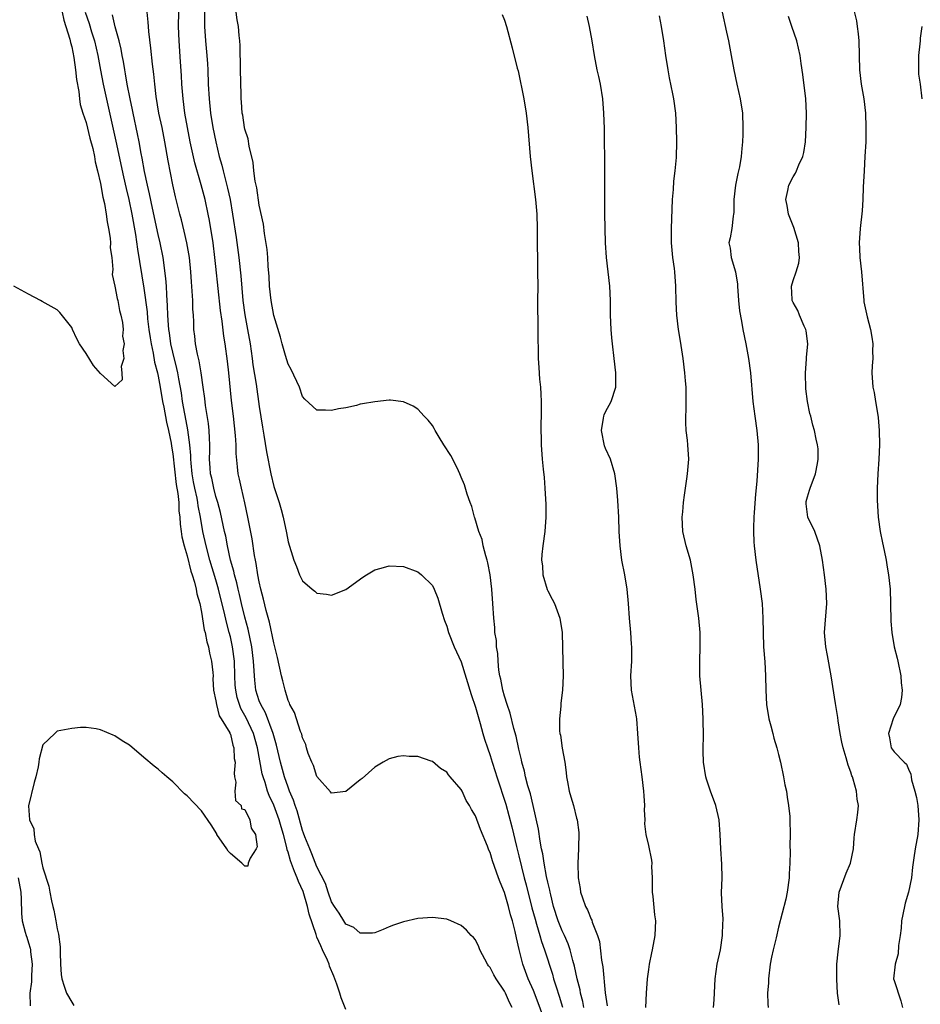
# Model space of a CAD drawing. Units: inches. Extents: x 2580000 to 2583000, y 1545000 to 1548000.
# Drawn here: x 2580544 to 2580669, y 1546139 to 1546276 of the extents above; entities that cross this region are included whole.
import ezdxf

# ---------------------------------------------------------------- set-up
doc = ezdxf.new("R2010")
doc.units = ezdxf.units.IN
doc.header["$MEASUREMENT"] = 0
doc.layers.add('LD25801545_2ft', color=143, linetype='Continuous')

msp = doc.modelspace()

# ---------------------------------------------------------------- linework, layer by layer
at = {"layer": 'LD25801545_2ft'}
for points, elevation in [([(2580658.99, 1546279), (2580659.78, 1546275.78), (2580659.91, 1546275), (2580660.01, 1546273.99), (2580660.14, 1546273), (2580660.2, 1546269), (2580660.44, 1546267), (2580660.8, 1546265), (2580661.04, 1546263), (2580661.11, 1546261), (2580661.07, 1546259), (2580660.97, 1546257), (2580660.84, 1546255), (2580660.73, 1546252.73), (2580660.67, 1546251), (2580660.57, 1546249.43), (2580660.32, 1546247), (2580660.18, 1546245), (2580660.22, 1546244.22), (2580660.26, 1546243), (2580660.47, 1546241), (2580660.8, 1546237), (2580660.83, 1546236.83), (2580661.26, 1546234.74), (2580661.75, 1546233), (2580661.94, 1546231.94), (2580662.06, 1546231), (2580662.03, 1546230.03), (2580662.05, 1546229), (2580661.95, 1546227.95), (2580661.93, 1546227), (2580662.06, 1546225), (2580662.25, 1546224.25), (2580662.43, 1546223), (2580662.53, 1546222.53), (2580662.79, 1546220.79), (2580662.96, 1546219), (2580663, 1546217), (2580662.9, 1546215), (2580662.76, 1546213), (2580662.67, 1546211), (2580662.64, 1546209.36), (2580662.78, 1546207), (2580663.09, 1546205), (2580663.4, 1546203.4), (2580663.65, 1546202.35), (2580663.91, 1546201), (2580664.05, 1546200.05), (2580664.23, 1546199), (2580664.44, 1546197), (2580664.53, 1546195), (2580664.57, 1546192.57), (2580664.68, 1546191), (2580665.03, 1546189), (2580665.41, 1546187.41), (2580665.52, 1546187), (2580665.95, 1546185), (2580666.01, 1546184.01), (2580666.11, 1546183), (2580666.05, 1546181.96), (2580665.83, 1546181), (2580664.89, 1546179), (2580664.21, 1546177), (2580664.38, 1546176.38), (2580664.62, 1546175), (2580665, 1546174.44), (2580666.41, 1546173), (2580666.73, 1546172.73), (2580667, 1546172.04), (2580667.34, 1546171.34), (2580667.37, 1546171), (2580667.44, 1546170.56), (2580667.89, 1546169), (2580668.1, 1546168.1), (2580668.28, 1546167), (2580668.45, 1546165), (2580668.28, 1546163), (2580667.91, 1546161), (2580667.74, 1546159.74), (2580667.54, 1546158.46), (2580667.4, 1546157), (2580667.01, 1546155), (2580666.55, 1546153.45), (2580666.44, 1546153), (2580666.05, 1546151), (2580665.98, 1546150.02), (2580665.85, 1546149), (2580665.62, 1546147.62), (2580665.57, 1546146.43), (2580665.14, 1546145), (2580664.93, 1546143), (2580665, 1546142.73), (2580665.94, 1546139.94), (2580666.16, 1546139)], 6982), ([(2580549.68, 1546277), (2580549.9, 1546275.9), (2580550.73, 1546273.27), (2580550.81, 1546272.81), (2580551, 1546272.18), (2580551.3, 1546270.7), (2580551.54, 1546269), (2580551.66, 1546267.66), (2580551.99, 1546266.01), (2580552.07, 1546265), (2580552.17, 1546264.17), (2580552.54, 1546263), (2580553, 1546261.7), (2580553.52, 1546259.52), (2580553.91, 1546258.09), (2580554.14, 1546257), (2580554.23, 1546256.23), (2580554.58, 1546255), (2580555, 1546253.25), (2580555.33, 1546251.33), (2580555.55, 1546250.45), (2580555.79, 1546249), (2580555.91, 1546247.91), (2580556.1, 1546247), (2580556.32, 1546245.68), (2580556.36, 1546245), (2580556.34, 1546244.34), (2580556.54, 1546243), (2580556.7, 1546241.3), (2580556.61, 1546240.61), (2580557, 1546239.01), (2580557.3, 1546237.3), (2580557.39, 1546237), (2580557.64, 1546235.64), (2580557.82, 1546235), (2580558.04, 1546233.96), (2580558.12, 1546233), (2580558.06, 1546232.06), (2580558.25, 1546231), (2580558.08, 1546230.08), (2580558.24, 1546229), (2580557.87, 1546227.87), (2580557.94, 1546227), (2580557.98, 1546226.02), (2580557, 1546225.1), (2580555, 1546226.91), (2580554.03, 1546228.03), (2580553, 1546229.68), (2580552.09, 1546231), (2580551.69, 1546231.69), (2580551.1, 1546233), (2580551, 1546233.26), (2580549.34, 1546235.34), (2580549, 1546235.71), (2580546.9, 1546236.9), (2580546.68, 1546237), (2580545, 1546237.88), (2580543, 1546239.02)], 6958), ([(2580552.88, 1546277), (2580553.4, 1546275.4), (2580553.74, 1546274.26), (2580554.14, 1546273), (2580554.6, 1546271), (2580554.97, 1546268.97), (2580555.35, 1546267), (2580557.11, 1546259.11), (2580558.17, 1546254.17), (2580558.54, 1546252.54), (2580558.91, 1546251), (2580559.34, 1546249), (2580559.86, 1546246.15), (2580560.14, 1546244.14), (2580561, 1546238.75), (2580561.44, 1546235.44), (2580561.52, 1546234.48), (2580561.7, 1546233), (2580561.86, 1546231.86), (2580562, 1546231), (2580562.29, 1546229.71), (2580562.49, 1546228.49), (2580562.89, 1546227), (2580563, 1546226.51), (2580563.28, 1546225), (2580563.61, 1546223), (2580563.77, 1546222.23), (2580564.14, 1546220.14), (2580564.42, 1546219), (2580564.78, 1546217.22), (2580564.83, 1546216.83), (2580565, 1546215.76), (2580565.49, 1546211.49), (2580565.72, 1546210.28), (2580565.84, 1546209), (2580565.87, 1546207.87), (2580566, 1546207), (2580566.03, 1546206.03), (2580566.19, 1546205), (2580566.25, 1546204.25), (2580566.57, 1546203), (2580567, 1546201.62), (2580567.5, 1546199.5), (2580567.69, 1546199), (2580568.03, 1546197.97), (2580568.25, 1546197), (2580568.33, 1546196.33), (2580568.75, 1546195), (2580569, 1546193.82), (2580569.37, 1546191.37), (2580569.49, 1546191), (2580569.72, 1546189.72), (2580569.96, 1546189), (2580570.11, 1546188.11), (2580570.4, 1546187), (2580570.57, 1546185.43), (2580570.6, 1546185), (2580570.58, 1546184.58), (2580570.68, 1546183), (2580571, 1546181.51), (2580571.07, 1546181), (2580571.43, 1546179.43), (2580571.72, 1546179), (2580572.9, 1546177.1), (2580572.94, 1546177), (2580572.95, 1546176.95), (2580573, 1546176.88), (2580573.35, 1546175.35), (2580573.49, 1546175), (2580573.53, 1546173.53), (2580573.64, 1546173), (2580573.5, 1546171.5), (2580573.57, 1546171), (2580573.74, 1546170.26), (2580573.6, 1546169), (2580573.7, 1546167.7), (2580574.47, 1546167), (2580574.56, 1546166.56), (2580575, 1546166.47), (2580575.7, 1546165), (2580575.86, 1546163.86), (2580576.49, 1546163), (2580576.7, 1546161.3), (2580576.58, 1546161), (2580575.72, 1546159.72), (2580575.47, 1546159), (2580575.41, 1546158.59), (2580575, 1546158.6), (2580574.59, 1546159), (2580573, 1546160.36), (2580572.69, 1546160.69), (2580572.49, 1546161), (2580571.12, 1546163), (2580571.1, 1546163.1), (2580570.32, 1546164.32), (2580569, 1546166.28), (2580567, 1546168.35), (2580566.63, 1546168.63), (2580565, 1546170.28), (2580564.19, 1546171), (2580563.54, 1546171.54), (2580563, 1546172.05), (2580562.44, 1546172.44), (2580561, 1546173.64), (2580559, 1546175.36), (2580557.98, 1546175.98), (2580557, 1546176.67), (2580556.74, 1546176.74), (2580555, 1546177.48), (2580554.37, 1546177.63), (2580553, 1546177.8), (2580552.2, 1546177.8), (2580551, 1546177.69), (2580549, 1546177.29), (2580548.64, 1546177), (2580547, 1546175.44), (2580546.5, 1546173.5), (2580546.46, 1546173), (2580546.36, 1546172.36), (2580546.03, 1546171), (2580545.8, 1546170.2), (2580545.02, 1546166.98), (2580545.17, 1546165), (2580545.77, 1546163.77), (2580545.8, 1546163), (2580545.94, 1546162.06), (2580546.38, 1546161), (2580546.6, 1546160.6), (2580546.86, 1546159), (2580547, 1546158.37), (2580547.84, 1546155.84), (2580547.97, 1546155), (2580548.2, 1546153.8), (2580548.38, 1546153), (2580548.51, 1546152.51), (2580548.8, 1546151), (2580549, 1546149.89), (2580549.19, 1546149.19), (2580549.4, 1546147.4), (2580549.4, 1546146.61), (2580549.43, 1546145), (2580549.56, 1546143.56), (2580549.64, 1546143), (2580549.95, 1546141.95), (2580550.29, 1546141), (2580551, 1546139.72), (2580551.3, 1546139.29)], 6960), ([(2580589, 1546138.72), (2580588.35, 1546140.35), (2580588.18, 1546141), (2580587.77, 1546142.23), (2580587.35, 1546143.35), (2580586.75, 1546144.75), (2580586.68, 1546145), (2580586.44, 1546145.56), (2580585.79, 1546147), (2580585.53, 1546147.53), (2580585, 1546148.77), (2580584.92, 1546148.92), (2580584.87, 1546149.13), (2580583.93, 1546151.93), (2580583.71, 1546153), (2580583.07, 1546155.07), (2580582.46, 1546156.46), (2580582.27, 1546157), (2580581.88, 1546157.88), (2580581.35, 1546159.35), (2580581, 1546160.52), (2580580.87, 1546160.87), (2580580.81, 1546161.19), (2580580.34, 1546163), (2580580.03, 1546164.03), (2580579.78, 1546165), (2580579.04, 1546167.04), (2580578.39, 1546168.39), (2580578.16, 1546169), (2580577.8, 1546170.2), (2580577.52, 1546171), (2580577.41, 1546171.41), (2580576.77, 1546175), (2580576.2, 1546177), (2580575.18, 1546179.18), (2580574.46, 1546180.46), (2580574.25, 1546181), (2580573.96, 1546181.96), (2580573.73, 1546183), (2580573.68, 1546183.68), (2580573.62, 1546185), (2580573.55, 1546187), (2580573.3, 1546189), (2580573, 1546190.37), (2580572.85, 1546191), (2580572.44, 1546192.44), (2580572.13, 1546193.87), (2580571.68, 1546195.68), (2580571.37, 1546197), (2580571, 1546198.27), (2580570.16, 1546201), (2580569.62, 1546203), (2580569.18, 1546205), (2580568.84, 1546207), (2580568.54, 1546208.54), (2580568.49, 1546209), (2580568.37, 1546209.63), (2580568.06, 1546211), (2580567.89, 1546211.89), (2580567.7, 1546213), (2580567.55, 1546214.45), (2580567.51, 1546215), (2580567.51, 1546215.51), (2580567.38, 1546217), (2580567.11, 1546219.11), (2580567, 1546219.61), (2580566.37, 1546223), (2580566.2, 1546224.2), (2580565.84, 1546226.16), (2580565.7, 1546227), (2580565.58, 1546227.58), (2580565, 1546229.84), (2580564.74, 1546231), (2580564.54, 1546232.54), (2580564.46, 1546233), (2580564.4, 1546233.6), (2580564.34, 1546235), (2580564.3, 1546236.3), (2580564.18, 1546237.82), (2580564.12, 1546239), (2580564.05, 1546240.05), (2580563.66, 1546243), (2580563.27, 1546245), (2580563, 1546246.16), (2580562.2, 1546249.8), (2580561.79, 1546251.79), (2580561.5, 1546253), (2580561.08, 1546254.92), (2580560.75, 1546256.75), (2580560.62, 1546257.38), (2580560.33, 1546259), (2580560.12, 1546260.12), (2580559.5, 1546263), (2580559.43, 1546263.43), (2580559.1, 1546265), (2580558.71, 1546267), (2580558.46, 1546268.46), (2580558.35, 1546269), (2580558.17, 1546270.17), (2580558.01, 1546271), (2580557.86, 1546271.86), (2580557.6, 1546273), (2580557.04, 1546274.96), (2580556.64, 1546276.64)], 6962), ([(2580612.07, 1546139), (2580611.69, 1546139.69), (2580611.14, 1546141), (2580611, 1546141.28), (2580609.82, 1546143), (2580609.51, 1546143.51), (2580609, 1546144.55), (2580608.78, 1546144.78), (2580608.64, 1546145), (2580607.58, 1546147), (2580607.43, 1546147.43), (2580607, 1546148.37), (2580606.71, 1546148.71), (2580606.4, 1546149), (2580605.71, 1546149.71), (2580605, 1546150.37), (2580603.57, 1546151), (2580603, 1546151.24), (2580601, 1546151.5), (2580599, 1546151.33), (2580597, 1546150.88), (2580595.6, 1546150.4), (2580595, 1546150.17), (2580594.19, 1546149.81), (2580593, 1546149.36), (2580592.71, 1546149.29), (2580591, 1546149.3), (2580590.11, 1546150.11), (2580589, 1546150.57), (2580588.72, 1546151), (2580588.1, 1546152.1), (2580587.42, 1546153), (2580587, 1546153.66), (2580586.54, 1546155), (2580586.19, 1546156.19), (2580585, 1546158.5), (2580584.31, 1546160.31), (2580583.99, 1546161), (2580583.32, 1546162.68), (2580583.15, 1546163.15), (2580583, 1546163.53), (2580582.25, 1546166.25), (2580581.96, 1546167), (2580581.75, 1546167.75), (2580581.21, 1546169), (2580581, 1546169.54), (2580580.5, 1546171), (2580579.93, 1546173), (2580579.38, 1546175.38), (2580579, 1546176.68), (2580578.92, 1546177), (2580577.86, 1546179.86), (2580577.2, 1546181), (2580577, 1546181.54), (2580576.54, 1546183), (2580576.37, 1546184.37), (2580576.32, 1546185), (2580576.3, 1546185.7), (2580576.2, 1546187), (2580575.95, 1546189), (2580575.44, 1546191.44), (2580575, 1546193.1), (2580574.55, 1546195), (2580574.27, 1546196.27), (2580574.08, 1546197), (2580573.9, 1546197.9), (2580573.57, 1546199), (2580573.48, 1546199.48), (2580573.03, 1546201), (2580572.59, 1546203), (2580572.35, 1546204.35), (2580572.2, 1546205), (2580571.65, 1546207.65), (2580571.28, 1546209), (2580571, 1546209.85), (2580570.69, 1546211), (2580570.41, 1546212.41), (2580570.26, 1546213), (2580570.19, 1546213.81), (2580570.12, 1546215), (2580570.16, 1546216.16), (2580570.14, 1546217), (2580570.08, 1546217.92), (2580570.06, 1546219), (2580569.96, 1546219.96), (2580569.56, 1546222.44), (2580569.45, 1546223.45), (2580569.24, 1546225), (2580568.95, 1546227), (2580568.65, 1546228.65), (2580568.42, 1546229.58), (2580568.16, 1546231), (2580568.06, 1546232.06), (2580567.95, 1546233), (2580567.92, 1546234.08), (2580567.87, 1546235), (2580567.81, 1546235.81), (2580567.78, 1546237), (2580567.71, 1546238.29), (2580567.6, 1546239.6), (2580567.51, 1546241), (2580567.32, 1546243), (2580566.98, 1546245), (2580566.61, 1546246.61), (2580566.21, 1546248.21), (2580565.98, 1546249), (2580565.39, 1546251.39), (2580565.04, 1546253.04), (2580564.38, 1546256.38), (2580563.91, 1546259), (2580563.52, 1546261), (2580563.1, 1546263), (2580562.72, 1546265.28), (2580562.53, 1546267), (2580562.39, 1546268.39), (2580562.2, 1546269.8), (2580561.98, 1546271.98), (2580561.67, 1546274.33), (2580561.63, 1546275), (2580561.62, 1546275.62), (2580561.48, 1546277)], 6964), ([(2580616.63, 1546137), (2580615.67, 1546139.67), (2580615, 1546141.35), (2580614.3, 1546143), (2580613.56, 1546145), (2580613.03, 1546147.03), (2580612.64, 1546148.64), (2580612.48, 1546149.52), (2580612.1, 1546151), (2580611.84, 1546151.84), (2580611.56, 1546153), (2580611, 1546154.93), (2580610.4, 1546156.4), (2580610.18, 1546157), (2580609.34, 1546159.34), (2580609, 1546160.49), (2580608.83, 1546160.83), (2580608.62, 1546161.38), (2580607.67, 1546163.67), (2580607, 1546165.56), (2580606.43, 1546166.43), (2580606.13, 1546167), (2580605.69, 1546167.69), (2580605.11, 1546169), (2580605, 1546169.22), (2580603.48, 1546171), (2580603.25, 1546171.25), (2580603, 1546171.62), (2580602.14, 1546172.14), (2580601, 1546173.11), (2580600.83, 1546173.17), (2580599, 1546173.78), (2580597.79, 1546173.79), (2580597, 1546173.89), (2580596.21, 1546173.79), (2580595, 1546173.47), (2580594.16, 1546173), (2580593, 1546172.3), (2580591.25, 1546170.75), (2580591, 1546170.57), (2580589, 1546168.96), (2580587, 1546168.72), (2580586.89, 1546168.89), (2580585, 1546171.01), (2580584.53, 1546172.53), (2580584.29, 1546173), (2580583.8, 1546174.2), (2580583.57, 1546175), (2580583.45, 1546175.45), (2580583, 1546176.37), (2580582.89, 1546176.89), (2580582.74, 1546177.26), (2580581.89, 1546179.89), (2580581.24, 1546181), (2580581.19, 1546181.19), (2580581, 1546181.57), (2580580.57, 1546183), (2580580.28, 1546184.28), (2580580.1, 1546185), (2580579.54, 1546187.54), (2580579.17, 1546189), (2580579, 1546189.56), (2580578.41, 1546192.41), (2580577.96, 1546194.04), (2580577.6, 1546195.6), (2580577.23, 1546197), (2580577, 1546198), (2580576.81, 1546199), (2580576.57, 1546200.57), (2580576.46, 1546201), (2580576.34, 1546201.66), (2580576, 1546204), (2580575.43, 1546207), (2580574.99, 1546208.99), (2580574.52, 1546211), (2580574.27, 1546212.27), (2580574.09, 1546213), (2580573.97, 1546213.97), (2580573.8, 1546215.8), (2580573.78, 1546217), (2580573.72, 1546218.28), (2580573.43, 1546221), (2580573.16, 1546223.16), (2580572.78, 1546227), (2580572.6, 1546228.6), (2580572.26, 1546231), (2580572.07, 1546232.07), (2580571.85, 1546234.15), (2580571.62, 1546235.62), (2580571, 1546241.75), (2580570.86, 1546243), (2580570.59, 1546245), (2580570.09, 1546248.09), (2580569.91, 1546249), (2580569.49, 1546251), (2580568.95, 1546253.05), (2580568.09, 1546256.09), (2580567.42, 1546259), (2580567.04, 1546261), (2580566.7, 1546263), (2580566.45, 1546265), (2580566.29, 1546267), (2580566.23, 1546268.23), (2580566.1, 1546270.1), (2580565.88, 1546273), (2580565.8, 1546275), (2580565.83, 1546277)], 6966), ([(2580569.43, 1546277), (2580569.41, 1546275.41), (2580569.41, 1546275), (2580569.55, 1546273), (2580569.73, 1546271), (2580569.81, 1546269.81), (2580569.86, 1546269), (2580569.93, 1546267), (2580570.04, 1546265), (2580570.25, 1546263), (2580570.58, 1546261), (2580570.98, 1546259), (2580571.46, 1546257), (2580571.8, 1546255.8), (2580571.98, 1546255), (2580572.3, 1546253.7), (2580572.6, 1546252.6), (2580572.95, 1546251), (2580573.3, 1546249), (2580573.78, 1546245.77), (2580574.16, 1546243), (2580574.44, 1546240.44), (2580574.73, 1546237), (2580575, 1546235.05), (2580575.38, 1546233), (2580575.73, 1546231), (2580576.02, 1546229), (2580576.12, 1546228.12), (2580576.56, 1546225.44), (2580577, 1546222.33), (2580577.44, 1546219.44), (2580577.65, 1546218.35), (2580578.02, 1546216.02), (2580578.61, 1546213), (2580579, 1546211.25), (2580579.75, 1546209), (2580580.04, 1546208.04), (2580580.32, 1546207), (2580580.8, 1546204.8), (2580581, 1546203.55), (2580581.8, 1546201), (2580582.16, 1546200.16), (2580582.59, 1546199), (2580582.73, 1546198.73), (2580583, 1546198.16), (2580584.34, 1546197), (2580584.72, 1546196.72), (2580585, 1546196.43), (2580586.3, 1546196.3), (2580587, 1546196.16), (2580589, 1546196.93), (2580591.34, 1546198.66), (2580591.86, 1546199), (2580593, 1546199.66), (2580593.91, 1546199.91), (2580595, 1546200.24), (2580597, 1546200.14), (2580599, 1546199.42), (2580599.48, 1546199), (2580601, 1546197.53), (2580601.24, 1546197), (2580601.75, 1546195.75), (2580602.34, 1546193.66), (2580602.67, 1546192.67), (2580603, 1546191.85), (2580603.23, 1546191), (2580604.04, 1546189), (2580604.33, 1546188.33), (2580605, 1546186.93), (2580606.4, 1546182.4), (2580607, 1546180.64), (2580607.34, 1546179.34), (2580607.63, 1546178.37), (2580607.99, 1546177), (2580608.22, 1546176.22), (2580608.62, 1546175), (2580609, 1546173.96), (2580609.29, 1546173), (2580609.71, 1546171.71), (2580609.92, 1546171), (2580611.19, 1546167.19), (2580612.03, 1546164.03), (2580612.67, 1546161.33), (2580613, 1546160.03), (2580613.74, 1546157), (2580614, 1546156), (2580614.8, 1546152.8), (2580615.23, 1546151.23), (2580615.45, 1546150.55), (2580615.91, 1546149), (2580616.14, 1546148.14), (2580616.56, 1546147), (2580617.63, 1546143.63), (2580617.81, 1546143), (2580618.15, 1546141.85), (2580618.58, 1546140.58), (2580619.04, 1546139.04)], 6968), ([(2580622.01, 1546139), (2580621.85, 1546139.85), (2580621.54, 1546141), (2580621.47, 1546141.47), (2580621.08, 1546143), (2580620.72, 1546144.72), (2580620.47, 1546145.53), (2580620.09, 1546147), (2580619.82, 1546147.82), (2580619.3, 1546149), (2580619, 1546149.64), (2580618.46, 1546151), (2580617.8, 1546153), (2580617.4, 1546154.6), (2580617.31, 1546155), (2580617.27, 1546155.27), (2580617, 1546156.39), (2580616.84, 1546157.16), (2580616.5, 1546159), (2580616.31, 1546160.31), (2580616.15, 1546161), (2580615.93, 1546162.07), (2580615.71, 1546163.71), (2580614.99, 1546166.99), (2580614.61, 1546168.61), (2580614.25, 1546169.75), (2580613.93, 1546171), (2580613.77, 1546171.77), (2580613.42, 1546173), (2580613.36, 1546173.36), (2580613, 1546174.8), (2580612.62, 1546176.62), (2580612.3, 1546177.7), (2580611.79, 1546179.79), (2580611.36, 1546181), (2580611, 1546182.15), (2580610.78, 1546183), (2580610.5, 1546184.5), (2580610.37, 1546185), (2580610.23, 1546185.77), (2580610.1, 1546187), (2580610.06, 1546188.06), (2580609.88, 1546189), (2580609.87, 1546189.87), (2580609.68, 1546191), (2580609.67, 1546191.67), (2580609.52, 1546193), (2580609.4, 1546195), (2580609.26, 1546197), (2580608.99, 1546199), (2580608.67, 1546200.67), (2580608.59, 1546201), (2580608.4, 1546201.6), (2580608.06, 1546203), (2580607.89, 1546203.89), (2580607.46, 1546205), (2580606.88, 1546206.88), (2580606.83, 1546207), (2580606.45, 1546208.45), (2580606.24, 1546209), (2580605.83, 1546210.17), (2580605.46, 1546211.46), (2580605, 1546212.51), (2580604.81, 1546213), (2580604.6, 1546213.4), (2580603.82, 1546215), (2580603.54, 1546215.54), (2580602.59, 1546217), (2580601.93, 1546218.07), (2580601.38, 1546219), (2580601.27, 1546219.27), (2580601, 1546219.67), (2580600.42, 1546220.42), (2580599.86, 1546221), (2580599, 1546221.94), (2580598.35, 1546222.35), (2580597, 1546222.98), (2580595.21, 1546223.21), (2580595, 1546223.22), (2580593, 1546222.99), (2580591.3, 1546222.7), (2580591, 1546222.63), (2580590.48, 1546222.48), (2580589, 1546222.16), (2580587.98, 1546222.02), (2580587, 1546221.75), (2580586.19, 1546221.81), (2580585, 1546221.82), (2580583.32, 1546223.32), (2580583, 1546223.69), (2580582.56, 1546225), (2580581.44, 1546227.44), (2580581, 1546228.19), (2580580.62, 1546229.38), (2580580.16, 1546231), (2580579.93, 1546231.93), (2580579, 1546234.94), (2580578.66, 1546237), (2580578.44, 1546239), (2580578.36, 1546240.36), (2580578.23, 1546241.77), (2580578.17, 1546243), (2580578.09, 1546244.09), (2580577.71, 1546246.29), (2580577.58, 1546247.58), (2580577, 1546250.22), (2580576.65, 1546252.65), (2580576.45, 1546253.55), (2580576.27, 1546255), (2580576.17, 1546256.17), (2580575.6, 1546258.4), (2580575.44, 1546259.44), (2580575, 1546260.77), (2580574.95, 1546261), (2580574.71, 1546262.71), (2580574.65, 1546263), (2580574.56, 1546264.56), (2580574.51, 1546265), (2580574.48, 1546265.52), (2580574.39, 1546269), (2580574.38, 1546270.38), (2580574.36, 1546271), (2580574.36, 1546272.36), (2580574.32, 1546273), (2580574.23, 1546273.77), (2580574.13, 1546275), (2580573.94, 1546275.94), (2580573.82, 1546277)], 6970), ([(2580610.68, 1546276.68), (2580611, 1546275.87), (2580611.29, 1546275), (2580612.06, 1546272.06), (2580612.76, 1546269.24), (2580612.87, 1546268.87), (2580613.69, 1546265), (2580614.02, 1546263), (2580614.24, 1546261), (2580614.55, 1546257), (2580614.77, 1546255), (2580615.31, 1546251), (2580615.47, 1546249), (2580615.53, 1546247), (2580615.52, 1546246.48), (2580615.59, 1546241), (2580615.6, 1546239), (2580615.59, 1546237), (2580615.63, 1546233), (2580615.61, 1546231.61), (2580615.66, 1546230.34), (2580615.66, 1546229), (2580615.74, 1546227.74), (2580615.87, 1546226.13), (2580615.98, 1546225), (2580616.04, 1546224.05), (2580616.07, 1546223), (2580616.06, 1546221), (2580616.03, 1546220.03), (2580616.04, 1546219), (2580616.08, 1546217.92), (2580616.09, 1546217), (2580616.23, 1546215), (2580616.35, 1546213.65), (2580616.48, 1546212.48), (2580616.61, 1546211), (2580616.74, 1546208.74), (2580616.75, 1546207), (2580616.61, 1546205), (2580616.32, 1546203), (2580616.18, 1546201.82), (2580616.14, 1546201), (2580616.25, 1546200.25), (2580616.31, 1546199), (2580616.93, 1546196.93), (2580617, 1546196.78), (2580617.62, 1546195.62), (2580617.93, 1546195), (2580618.69, 1546193), (2580618.99, 1546191), (2580619.1, 1546186.9), (2580619.13, 1546185), (2580619.05, 1546183), (2580618.79, 1546181.21), (2580618.8, 1546180.8), (2580618.6, 1546179), (2580618.64, 1546177.36), (2580618.68, 1546177), (2580618.74, 1546176.74), (2580619, 1546174.97), (2580619.35, 1546173), (2580619.56, 1546171.56), (2580619.59, 1546171), (2580619.72, 1546170.28), (2580619.98, 1546169), (2580620.2, 1546168.2), (2580620.56, 1546167), (2580621, 1546165.25), (2580621.08, 1546165), (2580621.28, 1546163.28), (2580621.24, 1546161), (2580621.15, 1546159), (2580621.21, 1546157), (2580621.48, 1546155.48), (2580621.55, 1546155), (2580621.81, 1546154.19), (2580622.24, 1546153), (2580622.52, 1546152.52), (2580623, 1546151.25), (2580623.1, 1546151.1), (2580623.16, 1546150.84), (2580623.9, 1546149), (2580624.17, 1546148.17), (2580624.45, 1546145.55), (2580624.63, 1546144.63), (2580624.97, 1546141.03), (2580625.25, 1546139.25)], 6972), ([(2580630.6, 1546139), (2580630.67, 1546141), (2580630.83, 1546143), (2580631, 1546144.29), (2580631.12, 1546145), (2580631.41, 1546146.59), (2580631.51, 1546147), (2580631.87, 1546149), (2580631.93, 1546150.07), (2580631.97, 1546151), (2580631.85, 1546151.85), (2580631.6, 1546154.4), (2580631.53, 1546155), (2580631.51, 1546157), (2580631.44, 1546158.56), (2580631.45, 1546159), (2580631.41, 1546159.41), (2580631, 1546161.48), (2580630.63, 1546163), (2580630.47, 1546164.47), (2580630.48, 1546165), (2580630.42, 1546166.42), (2580630.45, 1546167), (2580630.34, 1546168.34), (2580630.3, 1546169), (2580630.07, 1546171), (2580629.8, 1546173), (2580629.72, 1546173.72), (2580629.6, 1546175), (2580629.49, 1546177), (2580629.34, 1546179), (2580629.3, 1546179.3), (2580628.62, 1546183), (2580628.53, 1546185), (2580628.63, 1546187), (2580628.64, 1546189), (2580628.62, 1546189.38), (2580628.5, 1546191), (2580628.32, 1546193), (2580628.18, 1546195), (2580628, 1546197), (2580627.68, 1546199), (2580627.28, 1546201), (2580627.01, 1546203), (2580626.9, 1546205), (2580626.84, 1546207), (2580626.7, 1546209.3), (2580626.55, 1546211), (2580626.28, 1546213), (2580625.68, 1546215), (2580625, 1546216.51), (2580624.86, 1546216.86), (2580624.43, 1546219), (2580624.72, 1546220.72), (2580624.76, 1546221), (2580624.81, 1546221.19), (2580625, 1546221.58), (2580625.77, 1546223), (2580626.45, 1546225), (2580626.44, 1546227), (2580626.19, 1546229), (2580625.95, 1546231), (2580625.86, 1546231.86), (2580625.78, 1546233), (2580625.7, 1546235), (2580625.69, 1546237), (2580625.6, 1546239), (2580625.39, 1546241), (2580625.16, 1546243), (2580625.02, 1546245), (2580624.95, 1546247), (2580624.93, 1546249.07), (2580624.9, 1546253), (2580624.9, 1546256.9), (2580624.88, 1546259), (2580624.85, 1546260.85), (2580624.77, 1546263), (2580624.61, 1546265), (2580624.29, 1546267), (2580624.08, 1546268.08), (2580623.86, 1546269), (2580623.46, 1546271), (2580623.15, 1546273), (2580622.77, 1546275), (2580622.45, 1546276.45)], 6974), ([(2580639.98, 1546139), (2580640.07, 1546140.07), (2580640.22, 1546143), (2580640.5, 1546145), (2580640.94, 1546147), (2580641.24, 1546149), (2580641.26, 1546150.74), (2580641.29, 1546151), (2580641.31, 1546151.31), (2580641.16, 1546153), (2580641.09, 1546154.91), (2580641.16, 1546157), (2580641.14, 1546158.86), (2580640.99, 1546160.99), (2580640.91, 1546163), (2580640.77, 1546165), (2580640.31, 1546167), (2580639.57, 1546169), (2580639, 1546170.64), (2580638.89, 1546171), (2580638.57, 1546173), (2580638.55, 1546174.55), (2580638.53, 1546175), (2580638.57, 1546176.57), (2580638.55, 1546179), (2580638.44, 1546181), (2580638.1, 1546185), (2580638.06, 1546187), (2580638.14, 1546189), (2580638.13, 1546191), (2580637.92, 1546193), (2580637.56, 1546195.56), (2580637.41, 1546197), (2580637.17, 1546199), (2580636.76, 1546201), (2580636.17, 1546203), (2580635.73, 1546205), (2580635.64, 1546207), (2580635.73, 1546207.73), (2580635.83, 1546209), (2580635.95, 1546210.05), (2580636.11, 1546211), (2580636.29, 1546212.29), (2580636.38, 1546213), (2580636.53, 1546215), (2580636.42, 1546217), (2580636.36, 1546217.64), (2580636.2, 1546219), (2580636.12, 1546220.12), (2580636.13, 1546221), (2580636.18, 1546221.82), (2580636.17, 1546225), (2580636.1, 1546225.9), (2580636.01, 1546227), (2580635.75, 1546229), (2580635.38, 1546231.38), (2580635.14, 1546233), (2580634.91, 1546235), (2580634.81, 1546236.81), (2580634.75, 1546239), (2580634.6, 1546241), (2580634.55, 1546241.45), (2580634.35, 1546243), (2580634.17, 1546245), (2580634.16, 1546247), (2580634.29, 1546251), (2580634.41, 1546252.41), (2580634.46, 1546253.54), (2580634.66, 1546255), (2580634.83, 1546256.83), (2580634.88, 1546259), (2580634.85, 1546261), (2580634.73, 1546263), (2580634.47, 1546265), (2580634.35, 1546265.65), (2580633.89, 1546267.89), (2580633.68, 1546269), (2580633.36, 1546271), (2580633.08, 1546273), (2580632.77, 1546275), (2580632.47, 1546276.47)], 6976), ([(2580641.16, 1546277), (2580641.77, 1546274.23), (2580642.06, 1546273), (2580642.44, 1546271), (2580642.77, 1546269), (2580643.21, 1546267), (2580643.69, 1546265), (2580643.99, 1546263), (2580644.05, 1546261), (2580644.04, 1546260.04), (2580644, 1546259), (2580643.9, 1546258.1), (2580643.82, 1546257), (2580643.56, 1546255.56), (2580643.36, 1546254.64), (2580643.03, 1546253), (2580642.8, 1546251), (2580642.78, 1546249.22), (2580642.76, 1546249), (2580642.69, 1546248.69), (2580642.49, 1546247), (2580642.3, 1546245.7), (2580642.12, 1546245), (2580642.28, 1546244.28), (2580642.42, 1546243), (2580643.02, 1546241), (2580643.28, 1546239.28), (2580643.29, 1546239), (2580643.43, 1546237), (2580643.57, 1546235.57), (2580643.84, 1546234.16), (2580644.04, 1546233), (2580644.45, 1546231), (2580644.81, 1546229), (2580645.08, 1546227), (2580645.44, 1546223), (2580645.7, 1546221), (2580645.98, 1546219), (2580646.17, 1546217), (2580646.18, 1546215), (2580645.97, 1546211.97), (2580645.81, 1546210.19), (2580645.62, 1546207.62), (2580645.58, 1546207), (2580645.52, 1546205.52), (2580645.51, 1546205), (2580645.57, 1546203.57), (2580645.61, 1546203), (2580645.85, 1546201), (2580646.46, 1546197), (2580646.7, 1546195), (2580646.82, 1546193), (2580646.85, 1546191), (2580646.91, 1546189), (2580647.07, 1546186.93), (2580647.19, 1546185), (2580647.22, 1546183), (2580647.32, 1546181), (2580647.66, 1546179), (2580647.93, 1546178.07), (2580648.18, 1546177), (2580648.33, 1546176.33), (2580648.76, 1546175), (2580649, 1546174.1), (2580649.26, 1546173), (2580649.68, 1546171), (2580649.88, 1546169.88), (2580650.07, 1546169), (2580650.18, 1546168.18), (2580650.39, 1546167), (2580650.54, 1546165.46), (2580650.57, 1546165), (2580650.58, 1546163), (2580650.55, 1546161.45), (2580650.59, 1546160.59), (2580650.56, 1546159), (2580650.48, 1546157.52), (2580650.47, 1546157), (2580650.19, 1546155), (2580650, 1546154), (2580649, 1546150.15), (2580648.66, 1546148.66), (2580648.25, 1546147), (2580648.02, 1546145.98), (2580647.83, 1546145), (2580647.58, 1546143), (2580647.58, 1546142.42), (2580647.48, 1546141), (2580647.52, 1546139.52), (2580647.56, 1546139)], 6978), ([(2580657.37, 1546139.37), (2580657.18, 1546141), (2580657.06, 1546142.94), (2580657.08, 1546145), (2580657.27, 1546146.73), (2580657.55, 1546149), (2580657.48, 1546151), (2580657.23, 1546153), (2580657.37, 1546155), (2580658.36, 1546157.64), (2580658.95, 1546159), (2580659.37, 1546161), (2580659.48, 1546162.52), (2580659.54, 1546163), (2580659.83, 1546165), (2580659.97, 1546166.03), (2580660.05, 1546167), (2580659.89, 1546167.89), (2580659.81, 1546169), (2580659.35, 1546170.65), (2580659.22, 1546171), (2580659.14, 1546171.14), (2580659, 1546171.65), (2580658.62, 1546172.62), (2580658.38, 1546173.62), (2580657.95, 1546175), (2580657.77, 1546175.77), (2580657.55, 1546177), (2580657.25, 1546178.75), (2580657.2, 1546179.2), (2580656.87, 1546181.13), (2580656.28, 1546185), (2580655.78, 1546187.78), (2580655.54, 1546189), (2580655.37, 1546191), (2580655.68, 1546195), (2580655.61, 1546197), (2580655.35, 1546199), (2580655.06, 1546201), (2580654.72, 1546203), (2580654, 1546205), (2580653.04, 1546207), (2580652.81, 1546208.81), (2580652.8, 1546209), (2580652.84, 1546209.16), (2580653, 1546209.81), (2580653.29, 1546210.71), (2580653.36, 1546211), (2580654.13, 1546213), (2580654.41, 1546214.41), (2580654.5, 1546215), (2580654.47, 1546216.47), (2580654.41, 1546217), (2580654.22, 1546217.78), (2580653.98, 1546219), (2580653.75, 1546219.75), (2580653.45, 1546221), (2580653.33, 1546221.33), (2580652.99, 1546223), (2580652.77, 1546224.77), (2580652.71, 1546227), (2580652.87, 1546228.87), (2580652.87, 1546229.13), (2580653.04, 1546231), (2580652.81, 1546232.81), (2580652.77, 1546233), (2580652.56, 1546233.44), (2580651.89, 1546235), (2580651.65, 1546235.65), (2580651, 1546236.72), (2580650.87, 1546237), (2580650.86, 1546237.14), (2580650.77, 1546239), (2580651, 1546239.8), (2580651.42, 1546241), (2580651.79, 1546242.21), (2580651.88, 1546243), (2580651.8, 1546243.8), (2580651.77, 1546245), (2580651.13, 1546247.13), (2580651, 1546247.38), (2580650.39, 1546249), (2580650.18, 1546250.18), (2580650.01, 1546251), (2580650.29, 1546252.29), (2580650.43, 1546253), (2580651, 1546254.16), (2580651.33, 1546254.67), (2580651.49, 1546255), (2580651.82, 1546255.82), (2580652.36, 1546257), (2580652.48, 1546257.52), (2580652.73, 1546259), (2580652.84, 1546261), (2580652.86, 1546263), (2580652.76, 1546265), (2580652.36, 1546268.36), (2580652.13, 1546269.87), (2580651.98, 1546271), (2580651.52, 1546273), (2580650.84, 1546275), (2580650.39, 1546276.39)], 6980), ([(2580668.87, 1546275), (2580668.61, 1546273.39), (2580668.61, 1546273), (2580668.58, 1546272.58), (2580668.37, 1546271), (2580668.38, 1546269.62), (2580668.37, 1546269), (2580668.4, 1546268.4), (2580668.63, 1546267), (2580668.83, 1546265)], 6984), ([(2580543.59, 1546157), (2580543.93, 1546155), (2580544, 1546154), (2580544.02, 1546152.02), (2580544.14, 1546151), (2580544.56, 1546149.44), (2580544.67, 1546149), (2580544.76, 1546148.76), (2580545, 1546147.96), (2580545.24, 1546147.24), (2580545.27, 1546147), (2580545.28, 1546146.72), (2580545.51, 1546145), (2580545.43, 1546143.43), (2580545.41, 1546143), (2580545.42, 1546142.58), (2580545.19, 1546141), (2580545.23, 1546139.23)], 6958)]:
    msp.add_lwpolyline(points, dxfattribs=dict(at, elevation=elevation))

doc.saveas('drawing.dxf')
